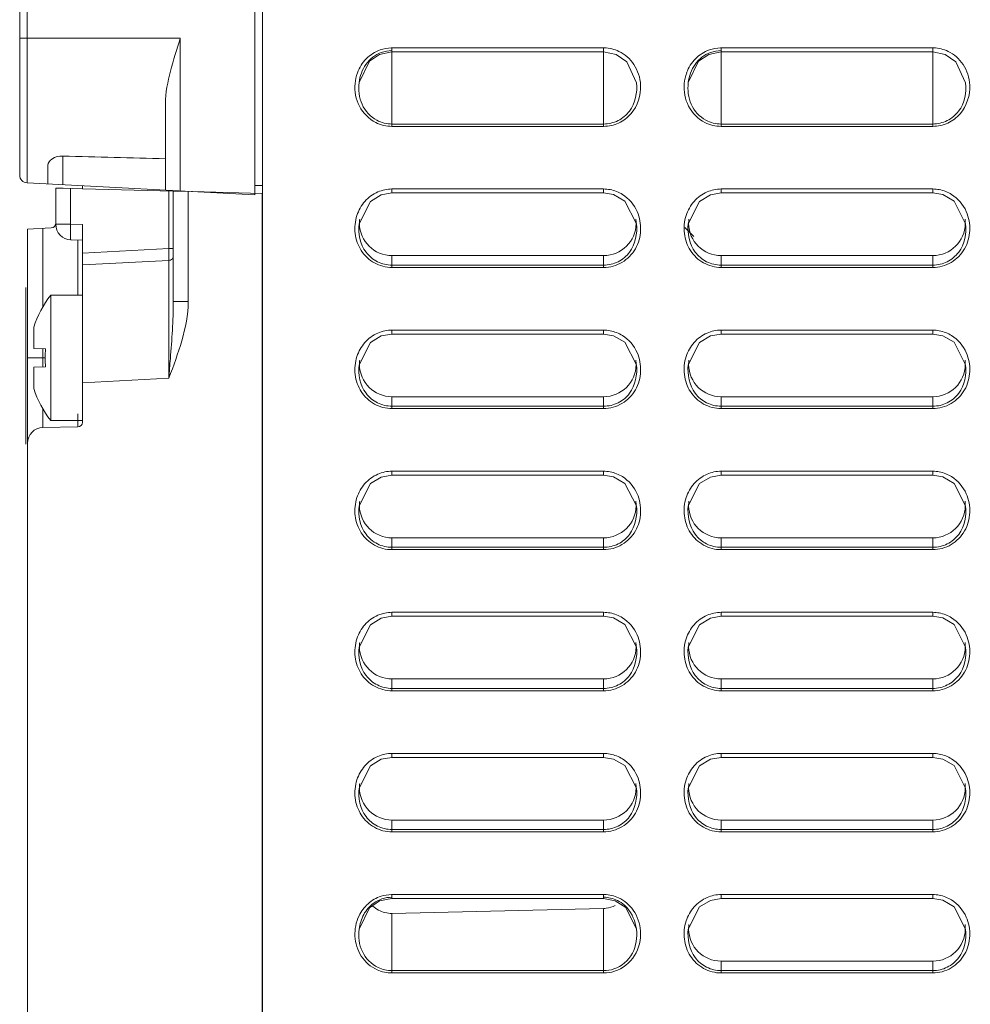
# Model space of a CAD drawing. Units: inches. Extents: x 0 to 1968, y 0 to 1211.
# Drawn here: x 567 to 627, y 808 to 870 of the extents above; entities that cross this region are included whole.
import ezdxf

# ---------------------------------------------------------------- set-up
doc = ezdxf.new("R2010")
doc.units = ezdxf.units.IN
doc.header["$MEASUREMENT"] = 0
doc.layers.add('CONTINUOUS1', color=7, linetype='Continuous', lineweight=20)

msp = doc.modelspace()

# ---------------------------------------------------------------- linework, layer by layer
at = {"layer": 'CONTINUOUS1'}
for p, q in [((566.84, 860.476), (566.84, 979.316)), ((567.314, 859.977), (567.314, 979.316)), ((581.84, 979.316), (581.84, 859.216)), ((582.34, 979.316), (582.34, 621.783)), ((566.84, 869.216), (577.087, 869.216)), ((577.087, 859.465), (577.087, 869.216)), ((590.59, 863.583), (590.59, 868.587)), ((590.59, 868.587), (604.09, 868.587)), ((604.09, 868.587), (604.09, 863.583)), ((611.59, 863.583), (611.59, 868.587)), ((611.59, 868.587), (625.09, 868.587)), ((625.09, 868.587), (625.09, 863.583)), ((589.798, 868.175), (590.59, 868.337)), ((590.59, 868.337), (604.09, 868.337)), ((604.09, 868.337), (604.883, 868.174)), ((610.798, 868.175), (611.59, 868.337)), ((611.59, 868.337), (625.09, 868.337)), ((625.09, 868.337), (625.883, 868.174)), ((588.493, 866.372), (588.494, 866.38)), ((606.185, 866.379), (606.187, 866.363)), ((609.493, 866.372), (609.494, 866.38)), ((627.185, 866.379), (627.187, 866.363)), ((576.14, 859.514), (576.14, 865.031)), ((604.09, 863.732), (590.59, 863.732)), ((604.09, 863.583), (590.59, 863.583)), ((625.09, 863.732), (611.59, 863.732)), ((625.09, 863.583), (611.59, 863.583)), ((569.587, 859.858), (569.587, 861.687)), ((568.64, 859.907), (568.64, 861.1)), ((567.314, 859.977), (581.84, 859.216)), ((570.84, 859.605), (570.84, 859.792)), ((581.84, 859.816), (582.34, 859.816)), ((569.14, 857.341), (569.14, 859.65)), ((569.14, 859.65), (569.61, 859.638)), ((570.841, 859.606), (569.61, 859.638)), ((570.087, 857.341), (570.087, 859.626)), ((576.64, 859.454), (570.841, 859.606)), ((576.355, 859.462), (576.355, 855.787)), ((576.64, 852.406), (576.64, 859.455)), ((576.64, 859.455), (577.11, 859.444)), ((577.11, 859.444), (582.299, 859.308)), ((577.587, 852.406), (577.587, 859.431)), ((582.299, 489.316), (582.299, 859.308)), ((589.91, 859.215), (590.59, 859.337)), ((590.59, 859.587), (590.59, 859.337)), ((590.59, 859.587), (604.09, 859.587)), ((590.59, 859.337), (604.09, 859.337)), ((604.09, 859.587), (604.09, 859.337)), ((604.09, 859.337), (604.728, 859.229)), ((604.728, 859.229), (605.45, 858.811)), ((610.91, 859.215), (611.59, 859.337)), ((611.59, 859.587), (611.59, 859.337)), ((611.59, 859.587), (625.09, 859.587)), ((611.59, 859.337), (625.09, 859.337)), ((625.09, 859.587), (625.09, 859.337)), ((625.09, 859.337), (625.728, 859.229)), ((625.728, 859.229), (626.45, 858.811)), ((605.45, 858.811), (606.186, 857.37)), ((626.45, 858.811), (627.186, 857.37)), ((569.14, 857.341), (570.087, 857.341)), ((570.087, 857.341), (570.84, 857.314)), ((570.84, 844.71), (570.84, 857.314)), ((588.493, 857.371), (588.494, 857.378)), ((606.185, 857.378), (606.186, 857.37)), ((609.493, 857.371), (609.494, 857.378)), ((627.185, 857.378), (627.186, 857.37)), ((567.34, 857.032), (568.855, 857.111)), ((567.34, 490.1), (567.34, 857.032)), ((568.322, 852.074), (568.322, 857.083)), ((609.84, 856.566), (609.264, 857.141)), ((570.105, 856.341), (570.84, 856.316)), ((570.545, 852.816), (570.545, 856.326)), ((576.355, 855.787), (570.84, 855.498)), ((576.355, 855.787), (576.64, 855.787)), ((576.362, 855.036), (570.84, 854.746)), ((590.59, 854.583), (590.59, 855.336)), ((590.59, 855.336), (604.09, 855.336)), ((604.09, 854.732), (590.59, 854.732)), ((604.09, 854.583), (604.09, 855.336)), ((611.59, 854.583), (611.59, 855.336)), ((611.59, 855.336), (625.09, 855.336)), ((625.09, 854.732), (611.59, 854.732)), ((625.09, 854.583), (625.09, 855.336)), ((604.09, 854.583), (590.59, 854.583)), ((625.09, 854.583), (611.59, 854.583)), ((567.24, 843.317), (567.24, 853.299)), ((568.816, 844.816), (568.816, 852.816)), ((570.84, 852.816), (568.816, 852.816)), ((576.361, 852.421), (576.361, 852.263)), ((576.64, 852.406), (577.587, 852.406)), ((567.74, 850.568), (567.74, 850.767)), ((567.74, 850.45), (567.74, 850.541)), ((567.74, 849.416), (567.74, 850.437)), ((589.91, 850.215), (590.59, 850.337)), ((590.59, 850.587), (590.59, 850.337)), ((590.59, 850.587), (604.09, 850.587)), ((590.59, 850.337), (604.09, 850.337)), ((604.09, 850.587), (604.09, 850.337)), ((604.09, 850.337), (604.728, 850.229)), ((610.91, 850.215), (611.59, 850.337)), ((611.59, 850.587), (611.59, 850.337)), ((611.59, 850.587), (625.09, 850.587)), ((611.59, 850.337), (625.09, 850.337)), ((625.09, 850.587), (625.09, 850.337)), ((625.09, 850.337), (625.728, 850.229)), ((604.728, 850.229), (605.45, 849.811)), ((605.45, 849.811), (606.186, 848.37)), ((625.728, 850.229), (626.45, 849.811)), ((626.45, 849.811), (627.186, 848.37)), ((567.74, 849.416), (568.493, 849.396)), ((568.322, 848.235), (568.322, 849.416)), ((567.34, 848.816), (568.493, 848.816)), ((568.493, 848.235), (567.74, 848.216)), ((567.74, 847.195), (567.74, 848.216)), ((588.493, 848.371), (588.494, 848.378)), ((606.185, 848.378), (606.186, 848.37)), ((609.493, 848.371), (609.494, 848.378)), ((627.185, 848.378), (627.186, 848.37)), ((570.84, 847.229), (576.355, 847.518)), ((567.74, 847.066), (567.74, 847.181)), ((567.74, 846.864), (567.74, 847.063)), ((590.59, 845.583), (590.59, 846.336)), ((590.59, 846.336), (604.09, 846.336)), ((604.09, 845.583), (604.09, 846.336)), ((611.59, 845.583), (611.59, 846.336)), ((611.59, 846.336), (625.09, 846.336)), ((625.09, 845.583), (625.09, 846.336)), ((568.322, 844.372), (568.322, 845.557)), ((604.09, 845.732), (590.59, 845.732)), ((604.09, 845.583), (590.59, 845.583)), ((625.09, 845.732), (611.59, 845.732)), ((625.09, 845.583), (611.59, 845.583)), ((570.84, 844.816), (568.816, 844.816)), ((570.545, 844.41), (570.545, 845.252)), ((568.322, 844.372), (570.545, 844.41)), ((590.59, 841.587), (590.59, 841.337)), ((590.59, 841.587), (604.09, 841.587)), ((604.09, 841.587), (604.09, 841.337)), ((611.59, 841.587), (611.59, 841.337)), ((611.59, 841.587), (625.09, 841.587)), ((625.09, 841.587), (625.09, 841.337)), ((589.91, 841.215), (590.59, 841.337)), ((590.59, 841.337), (604.09, 841.337)), ((604.09, 841.337), (604.728, 841.229)), ((604.728, 841.229), (605.45, 840.811)), ((610.91, 841.215), (611.59, 841.337)), ((611.59, 841.337), (625.09, 841.337)), ((625.09, 841.337), (625.728, 841.229)), ((625.728, 841.229), (626.45, 840.811)), ((605.45, 840.811), (606.186, 839.37)), ((626.45, 840.811), (627.186, 839.37)), ((588.493, 839.371), (588.494, 839.378)), ((606.185, 839.378), (606.186, 839.37)), ((609.493, 839.371), (609.494, 839.378)), ((627.185, 839.378), (627.186, 839.37)), ((590.59, 836.583), (590.59, 837.336)), ((590.59, 837.336), (604.09, 837.336)), ((604.09, 836.583), (604.09, 837.336)), ((611.59, 836.583), (611.59, 837.336)), ((611.59, 837.336), (625.09, 837.336)), ((625.09, 836.583), (625.09, 837.336)), ((604.09, 836.732), (590.59, 836.732)), ((604.09, 836.583), (590.59, 836.583)), ((625.09, 836.732), (611.59, 836.732)), ((625.09, 836.583), (611.59, 836.583)), ((589.91, 832.215), (590.59, 832.337)), ((590.59, 832.587), (590.59, 832.337)), ((590.59, 832.587), (604.09, 832.587)), ((590.59, 832.337), (604.09, 832.337)), ((604.09, 832.587), (604.09, 832.337)), ((604.09, 832.337), (604.728, 832.229)), ((604.728, 832.229), (605.45, 831.811)), ((610.91, 832.215), (611.59, 832.337)), ((611.59, 832.587), (611.59, 832.337)), ((611.59, 832.587), (625.09, 832.587)), ((611.59, 832.337), (625.09, 832.337)), ((625.09, 832.587), (625.09, 832.337)), ((625.09, 832.337), (625.728, 832.229)), ((625.728, 832.229), (626.45, 831.811)), ((605.45, 831.811), (606.186, 830.37)), ((626.45, 831.811), (627.186, 830.37)), ((588.493, 830.371), (588.494, 830.378)), ((606.185, 830.378), (606.186, 830.37)), ((609.493, 830.371), (609.494, 830.378)), ((627.185, 830.378), (627.186, 830.37)), ((590.59, 827.583), (590.59, 828.336)), ((590.59, 828.336), (604.09, 828.336)), ((604.09, 827.732), (590.59, 827.732)), ((604.09, 827.583), (604.09, 828.336)), ((611.59, 827.583), (611.59, 828.336)), ((611.59, 828.336), (625.09, 828.336)), ((625.09, 827.732), (611.59, 827.732)), ((625.09, 827.583), (625.09, 828.336)), ((604.09, 827.583), (590.59, 827.583)), ((625.09, 827.583), (611.59, 827.583)), ((589.91, 823.215), (590.59, 823.337)), ((590.59, 823.587), (590.59, 823.337)), ((590.59, 823.587), (604.09, 823.587)), ((590.59, 823.337), (604.09, 823.337)), ((604.09, 823.587), (604.09, 823.337)), ((604.09, 823.337), (604.728, 823.229)), ((610.91, 823.215), (611.59, 823.337)), ((611.59, 823.587), (611.59, 823.337)), ((611.59, 823.587), (625.09, 823.587)), ((611.59, 823.337), (625.09, 823.337)), ((625.09, 823.587), (625.09, 823.337)), ((625.09, 823.337), (625.728, 823.229)), ((604.728, 823.229), (605.45, 822.811)), ((605.45, 822.811), (606.186, 821.37)), ((625.728, 823.229), (626.45, 822.811)), ((626.45, 822.811), (627.186, 821.37)), ((588.493, 821.371), (588.494, 821.378)), ((606.185, 821.378), (606.186, 821.37)), ((609.493, 821.371), (609.494, 821.378)), ((627.185, 821.378), (627.186, 821.37)), ((590.59, 818.583), (590.59, 819.336)), ((590.59, 819.336), (604.09, 819.336)), ((604.09, 818.583), (604.09, 819.336)), ((611.59, 818.583), (611.59, 819.336)), ((611.59, 819.336), (625.09, 819.336)), ((625.09, 818.583), (625.09, 819.336)), ((604.09, 818.732), (590.59, 818.732)), ((604.09, 818.583), (590.59, 818.583)), ((625.09, 818.732), (611.59, 818.732)), ((625.09, 818.583), (611.59, 818.583)), ((590.59, 814.587), (590.59, 814.337)), ((590.59, 814.587), (604.09, 814.587)), ((604.09, 814.587), (604.09, 814.337)), ((611.59, 814.587), (611.59, 814.337)), ((611.59, 814.587), (625.09, 814.587)), ((625.09, 814.587), (625.09, 814.337)), ((589.798, 814.175), (590.59, 814.337)), ((590.59, 814.337), (604.09, 814.337)), ((604.09, 814.337), (604.835, 814.194)), ((604.835, 814.194), (605.506, 813.76)), ((610.91, 814.215), (611.59, 814.337)), ((611.59, 814.337), (625.09, 814.337)), ((625.09, 814.337), (625.728, 814.229)), ((625.728, 814.229), (626.45, 813.811)), ((590.59, 813.384), (604.09, 813.7)), ((590.59, 809.583), (590.59, 813.384)), ((604.09, 809.583), (604.09, 813.7)), ((605.506, 813.76), (606.186, 812.371)), ((626.45, 813.811), (627.186, 812.37)), ((588.493, 812.371), (588.494, 812.379)), ((606.185, 812.38), (606.186, 812.371)), ((609.493, 812.371), (609.494, 812.378)), ((627.185, 812.378), (627.186, 812.37)), ((611.59, 809.583), (611.59, 810.336)), ((611.59, 810.336), (625.09, 810.336)), ((625.09, 809.583), (625.09, 810.336)), ((604.09, 809.732), (590.59, 809.732)), ((604.09, 809.583), (590.59, 809.583)), ((625.09, 809.732), (611.59, 809.732)), ((625.09, 809.583), (611.59, 809.583))]:
    msp.add_line(p, q, dxfattribs=at)
for points in [[(588.493, 866.371), (589.148, 867.736), (589.798, 868.175)], [(604.883, 868.174), (605.565, 867.702), (606.188, 866.363)], [(609.493, 866.371), (610.148, 867.736), (610.798, 868.175)], [(625.883, 868.174), (626.565, 867.702), (627.188, 866.363)], [(588.493, 857.371), (589.215, 858.799), (589.91, 859.215)], [(609.493, 857.371), (610.215, 858.799), (610.91, 859.215)], [(588.493, 848.371), (589.215, 849.799), (589.91, 850.215)], [(609.493, 848.371), (610.215, 849.799), (610.91, 850.215)], [(588.493, 839.371), (589.215, 840.799), (589.91, 841.215)], [(609.493, 839.371), (610.215, 840.799), (610.91, 841.215)], [(588.493, 830.371), (589.215, 831.799), (589.91, 832.215)], [(609.493, 830.371), (610.215, 831.799), (610.91, 832.215)], [(588.493, 821.371), (589.215, 822.799), (589.91, 823.215)], [(609.493, 821.371), (610.215, 822.799), (610.91, 823.215)], [(588.493, 812.371), (589.148, 813.735), (589.798, 814.175)], [(609.493, 812.371), (610.215, 813.799), (610.91, 814.215)]]:
    msp.add_lwpolyline(points, dxfattribs=at)
for centre, radius, start, end in [((590.593, 866.307), 2.28, 91.11947, 109.166), ((590.59, 866.334), 2.253, 90.00173, 91.05247), ((604.09, 866.341), 2.246, 88.61593, 90.00042), ((611.593, 866.307), 2.28, 91.11901, 109.15822), ((611.59, 866.334), 2.253, 90.00175, 91.05208), ((625.09, 866.34), 2.247, 88.61299, 89.9999), ((590.918, 866.072), 2.693, 159.82464, 174.99849), ((611.918, 866.072), 2.693, 159.79175, 174.96176), ((567.34, 860.476), 0.5, 180, 267), ((568.84, 857.411), 0.3, 273, 358.93912), ((570.14, 857.341), 1, 180, 268), ((590.542, 857.411), 2.027, 172.70372, 180.74984), ((590.59, 857.412), 2.075, 180.7537, 269.99618), ((604.09, 857.412), 2.075, 270.00391, 359.22897), ((604.137, 857.411), 2.027, 359.23234, 7.2963), ((611.542, 857.411), 2.027, 172.70372, 180.74984), ((611.59, 857.412), 2.075, 180.7537, 269.99618), ((625.09, 857.412), 2.075, 270.00391, 359.22897), ((625.137, 857.411), 2.027, 359.23234, 7.2963), ((517.095, 854.853), 59.268, 0.54087, 0.90331), ((532.151, 854.996), 44.211, 0.32336, 0.5395), ((549.416, 855.083), 26.946, 359.89813, 0.34415), ((573.94, 848.816), 6.5, 142.02013, 162.52463), ((573.94, 848.816), 5.477, 173.91858, 186.08142), ((590.542, 848.411), 2.027, 172.70372, 180.74984), ((604.137, 848.411), 2.027, 359.23234, 7.2963), ((611.542, 848.411), 2.027, 172.70372, 180.74984), ((625.137, 848.411), 2.027, 359.23234, 7.2963), ((590.59, 848.412), 2.075, 180.7537, 269.99618), ((604.09, 848.412), 2.075, 270.00391, 359.22897), ((611.59, 848.412), 2.075, 180.7537, 269.99618), ((625.09, 848.412), 2.075, 270.00391, 359.22897), ((573.94, 848.816), 6.5, 197.47537, 217.97987), ((570.54, 844.71), 0.3, 271, 0), ((568.34, 843.372), 1, 91, 180), ((590.542, 839.411), 2.027, 172.70372, 180.74984), ((604.137, 839.411), 2.027, 359.23234, 7.2963), ((611.542, 839.411), 2.027, 172.70372, 180.74984), ((625.137, 839.411), 2.027, 359.23234, 7.2963), ((590.59, 839.412), 2.075, 180.7537, 269.99618), ((604.09, 839.412), 2.075, 270.00391, 359.22897), ((611.59, 839.412), 2.075, 180.7537, 269.99618), ((625.09, 839.412), 2.075, 270.00391, 359.22897), ((590.542, 830.411), 2.027, 172.70372, 180.74984), ((590.59, 830.412), 2.075, 180.7537, 269.99618), ((604.09, 830.412), 2.075, 270.00391, 359.22897), ((604.137, 830.411), 2.027, 359.23234, 7.2963), ((611.542, 830.411), 2.027, 172.70372, 180.74984), ((611.59, 830.412), 2.075, 180.7537, 269.99618), ((625.09, 830.412), 2.075, 270.00391, 359.22897), ((625.137, 830.411), 2.027, 359.23234, 7.2963), ((590.542, 821.411), 2.027, 172.70372, 180.74984), ((604.137, 821.411), 2.027, 359.23234, 7.2963), ((611.542, 821.411), 2.027, 172.70372, 180.74984), ((625.137, 821.411), 2.027, 359.23234, 7.2963), ((590.59, 821.412), 2.075, 180.7537, 269.99618), ((604.09, 821.412), 2.075, 270.00391, 359.22897), ((611.59, 821.412), 2.075, 180.7537, 269.99618), ((625.09, 821.412), 2.075, 270.00391, 359.22897), ((590.592, 812.31), 2.277, 91.03624, 107.87044), ((590.59, 812.334), 2.253, 90.00086, 90.98191), ((604.09, 812.343), 2.244, 88.64808, 90.00256), ((590.604, 812.389), 2.028, 108.87055, 125.60142), ((590.592, 812.41), 2.004, 90.07042, 108.7375), ((604.064, 812.372), 2.048, 48.43199, 63.77345), ((604.025, 812.33), 2.106, 42.17533, 48.40734), ((590.543, 815.079), 1.695, 226.47972, 241.18898), ((604.05, 815.378), 1.678, 271.35878, 276.7022), ((611.542, 812.411), 2.027, 172.70372, 180.74984), ((625.137, 812.411), 2.027, 359.23234, 7.2963), ((611.59, 812.412), 2.075, 180.7537, 269.99618), ((625.09, 812.412), 2.075, 270.00391, 359.22897), ((604.087, 811.807), 2.075, 270.06277, 288.58813), ((604.087, 811.892), 2.31, 270.06179, 287.87693)]:
    msp.add_arc(centre, radius, start, end, dxfattribs=at)
for points, knots in [([(576.14, 865.031), (576.14, 865.729), (576.436, 867.152), (576.863, 868.515), (577.087, 869.216)], [0, 0, 0, 0, 0.486861, 1, 1, 1, 1]), ([(588.39, 867.001), (588.512, 867.331), (588.894, 867.951), (589.512, 868.345), (589.844, 868.461)], [0, 0, 0, 0, 0.50046, 1, 1, 1, 1]), ([(588.494, 866.38), (588.546, 866.788), (588.824, 867.602), (589.517, 868.15), (589.903, 868.292)], [0, 0, 0, 0, 0.500369, 1, 1, 1, 1]), ([(609.39, 867.002), (609.512, 867.332), (609.895, 867.951), (610.513, 868.345), (610.845, 868.461)], [0, 0, 0, 0, 0.500459, 1, 1, 1, 1]), ([(609.494, 866.38), (609.546, 866.788), (609.824, 867.602), (610.517, 868.15), (610.904, 868.292)], [0, 0, 0, 0, 0.50037, 1, 1, 1, 1]), ([(589.551, 863.831), (589.115, 864.052), (588.373, 864.797), (588.192, 865.819), (588.235, 866.306)], [0, 0, 0, 0, 0.499176, 1, 1, 1, 1]), ([(589.623, 863.973), (589.214, 864.19), (588.536, 864.937), (588.436, 865.911), (588.493, 866.372)], [0, 0, 0, 0, 0.499552, 1, 1, 1, 1]), ([(606.188, 866.363), (606.262, 865.747), (606.043, 864.708), (605.047, 863.884), (604.406, 863.732), (604.09, 863.732)], [0, 0, 0, 0, 0.495226, 0.747684, 1, 1, 1, 1]), ([(606.451, 866.214), (606.485, 865.571), (606.149, 864.524), (605.08, 863.729), (604.417, 863.583), (604.09, 863.583)], [0, 0, 0, 0, 0.495923, 0.748077, 1, 1, 1, 1]), ([(610.55, 863.831), (610.115, 864.052), (609.372, 864.798), (609.192, 865.82), (609.235, 866.308)], [0, 0, 0, 0, 0.499177, 1, 1, 1, 1]), ([(610.622, 863.973), (610.213, 864.19), (609.535, 864.937), (609.436, 865.911), (609.493, 866.372)], [0, 0, 0, 0, 0.499554, 1, 1, 1, 1]), ([(627.188, 866.363), (627.262, 865.747), (627.043, 864.708), (626.047, 863.884), (625.406, 863.732), (625.09, 863.732)], [0, 0, 0, 0, 0.495224, 0.747683, 1, 1, 1, 1]), ([(627.451, 866.214), (627.486, 865.571), (627.149, 864.524), (626.08, 863.729), (625.417, 863.583), (625.09, 863.583)], [0, 0, 0, 0, 0.495921, 0.748076, 1, 1, 1, 1]), ([(568.64, 861.1), (568.64, 861.256), (568.937, 861.614), (569.346, 861.693), (569.587, 861.687)], [0, 0, 0, 0, 0.392086, 1, 1, 1, 1]), ([(588.356, 857.9), (588.461, 858.226), (588.801, 858.846), (589.378, 859.261), (589.692, 859.397)], [0, 0, 0, 0, 0.500386, 1, 1, 1, 1]), ([(609.356, 857.9), (609.461, 858.226), (609.801, 858.846), (610.378, 859.261), (610.692, 859.397)], [0, 0, 0, 0, 0.500386, 1, 1, 1, 1]), ([(590.59, 854.583), (590.205, 854.583), (589.423, 854.786), (588.552, 855.612), (588.158, 856.739), (588.237, 857.533), (588.356, 857.9)], [0, 0, 0, 0, 0.24974, 0.499628, 0.749725, 1, 1, 1, 1]), ([(606.228, 858.15), (606.392, 857.777), (606.548, 856.945), (606.208, 855.727), (605.324, 854.81), (604.496, 854.583), (604.09, 854.583)], [0, 0, 0, 0, 0.250272, 0.500422, 0.750318, 1, 1, 1, 1]), ([(611.59, 854.583), (611.205, 854.583), (610.423, 854.786), (609.552, 855.612), (609.158, 856.739), (609.237, 857.533), (609.356, 857.9)], [0, 0, 0, 0, 0.24974, 0.499628, 0.749725, 1, 1, 1, 1]), ([(627.228, 858.15), (627.392, 857.777), (627.548, 856.945), (627.208, 855.727), (626.324, 854.81), (625.496, 854.583), (625.09, 854.583)], [0, 0, 0, 0, 0.250272, 0.500422, 0.750318, 1, 1, 1, 1]), ([(570.105, 856.341), (570.079, 856.342), (570.1, 856.495), (570.066, 856.653), (570.081, 856.985), (570.083, 857.213), (570.087, 857.341)], [0, 0, 0, 0, 0.078405, 0.295014, 0.618484, 1, 1, 1, 1]), ([(590.59, 854.732), (590.273, 854.732), (589.629, 854.885), (588.633, 855.714), (588.416, 856.755), (588.493, 857.371)], [0, 0, 0, 0, 0.252584, 0.505179, 1, 1, 1, 1]), ([(606.186, 857.37), (606.263, 856.754), (606.046, 855.713), (605.05, 854.885), (604.407, 854.732), (604.09, 854.732)], [0, 0, 0, 0, 0.494811, 0.747434, 1, 1, 1, 1]), ([(611.59, 854.732), (611.273, 854.732), (610.629, 854.885), (609.633, 855.714), (609.416, 856.755), (609.493, 857.371)], [0, 0, 0, 0, 0.252584, 0.505179, 1, 1, 1, 1]), ([(627.186, 857.37), (627.263, 856.754), (627.046, 855.713), (626.05, 854.885), (625.407, 854.732), (625.09, 854.732)], [0, 0, 0, 0, 0.494811, 0.747434, 1, 1, 1, 1]), ([(576.362, 855.036), (576.362, 854.841), (576.362, 853.97), (576.362, 853.098), (576.361, 852.421)], [0, 0, 0, 0, 0.223102, 1, 1, 1, 1]), ([(576.362, 855.035), (576.398, 855.037), (576.52, 855.057), (576.64, 855.172), (576.64, 855.261)], [0, 0, 0, 0, 0.29292, 1, 1, 1, 1]), ([(576.355, 847.518), (576.388, 847.934), (576.512, 849.561), (576.64, 851.191), (576.64, 852.406)], [0, 0, 0, 0, 0.255714, 1, 1, 1, 1]), ([(576.355, 847.518), (576.655, 848.307), (577.241, 849.885), (577.587, 851.564), (577.587, 852.406)], [0, 0, 0, 0, 0.50067, 1, 1, 1, 1]), ([(576.361, 852.263), (576.361, 851.889), (576.359, 850.308), (576.357, 848.726), (576.355, 847.518)], [0, 0, 0, 0, 0.236352, 1, 1, 1, 1]), ([(567.745, 850.542), (567.745, 850.545), (567.744, 850.553), (567.742, 850.562), (567.74, 850.568)], [0, 0, 0, 0, 0.314005, 1, 1, 1, 1]), ([(567.74, 850.437), (567.74, 850.442), (567.742, 850.462), (567.744, 850.482), (567.745, 850.497)], [0, 0, 0, 0, 0.271904, 1, 1, 1, 1]), ([(567.745, 850.522), (567.745, 850.524), (567.745, 850.53), (567.745, 850.537), (567.745, 850.542)], [0, 0, 0, 0, 0.270626, 1, 1, 1, 1]), ([(567.745, 850.497), (567.745, 850.499), (567.745, 850.507), (567.745, 850.516), (567.745, 850.522)], [0, 0, 0, 0, 0.266898, 1, 1, 1, 1]), ([(588.356, 848.9), (588.461, 849.226), (588.801, 849.846), (589.378, 850.261), (589.692, 850.397)], [0, 0, 0, 0, 0.500386, 1, 1, 1, 1]), ([(609.356, 848.9), (609.461, 849.226), (609.801, 849.846), (610.378, 850.261), (610.692, 850.397)], [0, 0, 0, 0, 0.500386, 1, 1, 1, 1]), ([(606.228, 849.15), (606.392, 848.777), (606.548, 847.945), (606.208, 846.727), (605.324, 845.81), (604.496, 845.583), (604.09, 845.583)], [0, 0, 0, 0, 0.250272, 0.500422, 0.750318, 1, 1, 1, 1]), ([(627.228, 849.15), (627.392, 848.777), (627.548, 847.945), (627.208, 846.727), (626.324, 845.81), (625.496, 845.583), (625.09, 845.583)], [0, 0, 0, 0, 0.250272, 0.500422, 0.750318, 1, 1, 1, 1]), ([(590.59, 845.583), (590.205, 845.583), (589.423, 845.786), (588.552, 846.612), (588.158, 847.739), (588.237, 848.533), (588.356, 848.9)], [0, 0, 0, 0, 0.24974, 0.499628, 0.749725, 1, 1, 1, 1]), ([(611.59, 845.583), (611.205, 845.583), (610.423, 845.786), (609.552, 846.612), (609.158, 847.739), (609.237, 848.533), (609.356, 848.9)], [0, 0, 0, 0, 0.24974, 0.499628, 0.749725, 1, 1, 1, 1]), ([(590.59, 845.732), (590.273, 845.732), (589.629, 845.885), (588.633, 846.714), (588.416, 847.755), (588.493, 848.371)], [0, 0, 0, 0, 0.252584, 0.505179, 1, 1, 1, 1]), ([(606.186, 848.37), (606.263, 847.754), (606.046, 846.713), (605.05, 845.885), (604.407, 845.732), (604.09, 845.732)], [0, 0, 0, 0, 0.494811, 0.747434, 1, 1, 1, 1]), ([(611.59, 845.732), (611.273, 845.732), (610.629, 845.885), (609.633, 846.714), (609.416, 847.755), (609.493, 848.371)], [0, 0, 0, 0, 0.252584, 0.505179, 1, 1, 1, 1]), ([(627.186, 848.37), (627.263, 847.754), (627.046, 846.713), (626.05, 845.885), (625.407, 845.732), (625.09, 845.732)], [0, 0, 0, 0, 0.494811, 0.747434, 1, 1, 1, 1]), ([(567.745, 847.134), (567.745, 847.139), (567.743, 847.159), (567.741, 847.179), (567.74, 847.195)], [0, 0, 0, 0, 0.227147, 1, 1, 1, 1]), ([(567.74, 847.063), (567.74, 847.065), (567.743, 847.073), (567.744, 847.082), (567.745, 847.089)], [0, 0, 0, 0, 0.187788, 1, 1, 1, 1]), ([(567.745, 847.109), (567.745, 847.111), (567.745, 847.12), (567.745, 847.128), (567.745, 847.134)], [0, 0, 0, 0, 0.232964, 1, 1, 1, 1]), ([(567.745, 847.089), (567.745, 847.091), (567.745, 847.097), (567.745, 847.104), (567.745, 847.109)], [0, 0, 0, 0, 0.229277, 1, 1, 1, 1]), ([(588.356, 839.9), (588.461, 840.226), (588.801, 840.846), (589.378, 841.261), (589.692, 841.397)], [0, 0, 0, 0, 0.500386, 1, 1, 1, 1]), ([(609.356, 839.9), (609.461, 840.226), (609.801, 840.846), (610.378, 841.261), (610.692, 841.397)], [0, 0, 0, 0, 0.500386, 1, 1, 1, 1]), ([(590.59, 836.583), (590.205, 836.583), (589.423, 836.786), (588.552, 837.612), (588.158, 838.739), (588.237, 839.533), (588.356, 839.9)], [0, 0, 0, 0, 0.24974, 0.499628, 0.749725, 1, 1, 1, 1]), ([(606.228, 840.15), (606.392, 839.777), (606.548, 838.945), (606.208, 837.727), (605.324, 836.81), (604.496, 836.583), (604.09, 836.583)], [0, 0, 0, 0, 0.250272, 0.500422, 0.750318, 1, 1, 1, 1]), ([(611.59, 836.583), (611.205, 836.583), (610.423, 836.786), (609.552, 837.612), (609.158, 838.739), (609.237, 839.533), (609.356, 839.9)], [0, 0, 0, 0, 0.24974, 0.499628, 0.749725, 1, 1, 1, 1]), ([(627.228, 840.15), (627.392, 839.777), (627.548, 838.945), (627.208, 837.727), (626.324, 836.81), (625.496, 836.583), (625.09, 836.583)], [0, 0, 0, 0, 0.250272, 0.500422, 0.750318, 1, 1, 1, 1]), ([(590.59, 836.732), (590.273, 836.732), (589.629, 836.885), (588.633, 837.714), (588.416, 838.755), (588.493, 839.371)], [0, 0, 0, 0, 0.252584, 0.505179, 1, 1, 1, 1]), ([(606.186, 839.37), (606.263, 838.754), (606.046, 837.713), (605.05, 836.885), (604.407, 836.732), (604.09, 836.732)], [0, 0, 0, 0, 0.494811, 0.747434, 1, 1, 1, 1]), ([(611.59, 836.732), (611.273, 836.732), (610.629, 836.885), (609.633, 837.714), (609.416, 838.755), (609.493, 839.371)], [0, 0, 0, 0, 0.252584, 0.505179, 1, 1, 1, 1]), ([(627.186, 839.37), (627.263, 838.754), (627.046, 837.713), (626.05, 836.885), (625.407, 836.732), (625.09, 836.732)], [0, 0, 0, 0, 0.494811, 0.747434, 1, 1, 1, 1]), ([(588.356, 830.9), (588.461, 831.226), (588.801, 831.846), (589.378, 832.261), (589.692, 832.397)], [0, 0, 0, 0, 0.500386, 1, 1, 1, 1]), ([(609.356, 830.9), (609.461, 831.226), (609.801, 831.846), (610.378, 832.261), (610.692, 832.397)], [0, 0, 0, 0, 0.500386, 1, 1, 1, 1]), ([(590.59, 827.583), (590.205, 827.583), (589.423, 827.786), (588.552, 828.612), (588.158, 829.739), (588.237, 830.533), (588.356, 830.9)], [0, 0, 0, 0, 0.24974, 0.499628, 0.749725, 1, 1, 1, 1]), ([(606.228, 831.15), (606.392, 830.777), (606.548, 829.945), (606.208, 828.727), (605.324, 827.81), (604.496, 827.583), (604.09, 827.583)], [0, 0, 0, 0, 0.250272, 0.500422, 0.750318, 1, 1, 1, 1]), ([(611.59, 827.583), (611.205, 827.583), (610.423, 827.786), (609.552, 828.612), (609.158, 829.739), (609.237, 830.533), (609.356, 830.9)], [0, 0, 0, 0, 0.24974, 0.499628, 0.749725, 1, 1, 1, 1]), ([(627.228, 831.15), (627.392, 830.777), (627.548, 829.945), (627.208, 828.727), (626.324, 827.81), (625.496, 827.583), (625.09, 827.583)], [0, 0, 0, 0, 0.250272, 0.500422, 0.750318, 1, 1, 1, 1]), ([(590.59, 827.732), (590.273, 827.732), (589.629, 827.885), (588.633, 828.714), (588.416, 829.755), (588.493, 830.371)], [0, 0, 0, 0, 0.252584, 0.505179, 1, 1, 1, 1]), ([(606.186, 830.37), (606.263, 829.754), (606.046, 828.713), (605.05, 827.885), (604.407, 827.732), (604.09, 827.732)], [0, 0, 0, 0, 0.494811, 0.747434, 1, 1, 1, 1]), ([(611.59, 827.732), (611.273, 827.732), (610.629, 827.885), (609.633, 828.714), (609.416, 829.755), (609.493, 830.371)], [0, 0, 0, 0, 0.252584, 0.505179, 1, 1, 1, 1]), ([(627.186, 830.37), (627.263, 829.754), (627.046, 828.713), (626.05, 827.885), (625.407, 827.732), (625.09, 827.732)], [0, 0, 0, 0, 0.494811, 0.747434, 1, 1, 1, 1]), ([(588.356, 821.9), (588.461, 822.226), (588.801, 822.846), (589.378, 823.261), (589.692, 823.397)], [0, 0, 0, 0, 0.500386, 1, 1, 1, 1]), ([(609.356, 821.9), (609.461, 822.226), (609.801, 822.846), (610.378, 823.261), (610.692, 823.397)], [0, 0, 0, 0, 0.500386, 1, 1, 1, 1]), ([(606.228, 822.15), (606.392, 821.777), (606.548, 820.945), (606.208, 819.727), (605.324, 818.81), (604.496, 818.583), (604.09, 818.583)], [0, 0, 0, 0, 0.250272, 0.500422, 0.750318, 1, 1, 1, 1]), ([(627.228, 822.15), (627.392, 821.777), (627.548, 820.945), (627.208, 819.727), (626.324, 818.81), (625.496, 818.583), (625.09, 818.583)], [0, 0, 0, 0, 0.250272, 0.500422, 0.750318, 1, 1, 1, 1]), ([(590.59, 818.583), (590.205, 818.583), (589.423, 818.786), (588.552, 819.612), (588.158, 820.739), (588.237, 821.533), (588.356, 821.9)], [0, 0, 0, 0, 0.24974, 0.499628, 0.749725, 1, 1, 1, 1]), ([(611.59, 818.583), (611.205, 818.583), (610.423, 818.786), (609.552, 819.612), (609.158, 820.739), (609.237, 821.533), (609.356, 821.9)], [0, 0, 0, 0, 0.24974, 0.499628, 0.749725, 1, 1, 1, 1]), ([(590.59, 818.732), (590.273, 818.732), (589.629, 818.885), (588.633, 819.714), (588.416, 820.755), (588.493, 821.371)], [0, 0, 0, 0, 0.252584, 0.505179, 1, 1, 1, 1]), ([(606.186, 821.37), (606.263, 820.754), (606.046, 819.713), (605.05, 818.885), (604.407, 818.732), (604.09, 818.732)], [0, 0, 0, 0, 0.494811, 0.747434, 1, 1, 1, 1]), ([(611.59, 818.732), (611.273, 818.732), (610.629, 818.885), (609.633, 819.714), (609.416, 820.755), (609.493, 821.371)], [0, 0, 0, 0, 0.252584, 0.505179, 1, 1, 1, 1]), ([(627.186, 821.37), (627.263, 820.754), (627.046, 819.713), (626.05, 818.885), (625.407, 818.732), (625.09, 818.732)], [0, 0, 0, 0, 0.494811, 0.747434, 1, 1, 1, 1]), ([(588.487, 813.23), (588.626, 813.518), (589.017, 814.048), (589.589, 814.379), (589.893, 814.477)], [0, 0, 0, 0, 0.500337, 1, 1, 1, 1]), ([(588.494, 812.379), (588.535, 812.7), (588.723, 813.337), (589.161, 813.849), (589.424, 814.038)], [0, 0, 0, 0, 0.499776, 1, 1, 1, 1]), ([(609.356, 812.9), (609.461, 813.226), (609.801, 813.846), (610.378, 814.261), (610.692, 814.397)], [0, 0, 0, 0, 0.500386, 1, 1, 1, 1]), ([(611.59, 809.583), (611.205, 809.583), (610.423, 809.786), (609.552, 810.612), (609.158, 811.739), (609.237, 812.533), (609.356, 812.9)], [0, 0, 0, 0, 0.24974, 0.499628, 0.749725, 1, 1, 1, 1]), ([(627.228, 813.15), (627.392, 812.777), (627.548, 811.945), (627.208, 810.727), (626.324, 809.81), (625.496, 809.583), (625.09, 809.583)], [0, 0, 0, 0, 0.250272, 0.500422, 0.750318, 1, 1, 1, 1]), ([(589.705, 809.932), (589.274, 810.136), (588.545, 810.888), (588.434, 811.896), (588.493, 812.371)], [0, 0, 0, 0, 0.499408, 1, 1, 1, 1]), ([(606.186, 812.371), (606.25, 811.858), (606.109, 810.756), (605.237, 810.005), (604.749, 809.84)], [0, 0, 0, 0, 0.501058, 1, 1, 1, 1]), ([(606.448, 812.261), (606.486, 811.722), (606.234, 810.59), (605.307, 809.859), (604.796, 809.694)], [0, 0, 0, 0, 0.501145, 1, 1, 1, 1]), ([(611.59, 809.732), (611.273, 809.732), (610.629, 809.885), (609.633, 810.714), (609.416, 811.755), (609.493, 812.371)], [0, 0, 0, 0, 0.252584, 0.505179, 1, 1, 1, 1]), ([(627.186, 812.37), (627.263, 811.754), (627.046, 810.713), (626.05, 809.885), (625.407, 809.732), (625.09, 809.732)], [0, 0, 0, 0, 0.494811, 0.747434, 1, 1, 1, 1]), ([(589.64, 809.788), (589.236, 809.972), (588.523, 810.592), (588.251, 811.486), (588.228, 811.93)], [0, 0, 0, 0, 0.499313, 1, 1, 1, 1])]:
    msp.add_open_spline(points, degree=3, knots=knots, dxfattribs=at)
for points in [[(604.144, 868.586), (604.461, 868.579), (604.782, 868.501), (605.068, 868.365)], [(625.144, 868.586), (625.461, 868.579), (625.783, 868.501), (626.07, 868.364)], [(589.903, 868.292), (590.121, 868.372), (590.357, 868.414), (590.59, 868.414)], [(605.068, 868.365), (605.448, 868.184), (605.785, 867.885), (606.019, 867.535)], [(610.904, 868.292), (611.122, 868.372), (611.357, 868.414), (611.59, 868.414)], [(626.07, 868.364), (626.45, 868.182), (626.788, 867.882), (627.021, 867.53)], [(606.019, 867.535), (606.276, 867.149), (606.426, 866.677), (606.451, 866.214)], [(627.021, 867.53), (627.277, 867.146), (627.426, 866.675), (627.451, 866.214)], [(590.59, 863.583), (590.234, 863.583), (589.868, 863.67), (589.551, 863.831)], [(590.59, 863.732), (590.258, 863.732), (589.916, 863.817), (589.623, 863.973)], [(611.59, 863.583), (611.233, 863.583), (610.868, 863.67), (610.55, 863.831)], [(611.59, 863.732), (611.257, 863.732), (610.916, 863.817), (610.622, 863.973)], [(569.587, 861.687), (571.771, 861.629), (573.956, 861.572), (576.14, 861.516)], [(589.692, 859.397), (589.973, 859.518), (590.284, 859.587), (590.59, 859.587)], [(604.09, 859.587), (604.23, 859.587), (604.371, 859.573), (604.509, 859.546)], [(604.509, 859.546), (604.784, 859.492), (605.053, 859.386), (605.292, 859.239)], [(605.292, 859.239), (605.7, 858.988), (606.036, 858.588), (606.228, 858.15)], [(610.692, 859.397), (610.973, 859.518), (611.284, 859.587), (611.59, 859.587)], [(625.09, 859.587), (625.23, 859.587), (625.371, 859.573), (625.509, 859.546)], [(625.509, 859.546), (625.784, 859.492), (626.053, 859.386), (626.292, 859.239)], [(626.292, 859.239), (626.7, 858.988), (627.036, 858.588), (627.228, 858.15)], [(589.692, 850.397), (589.973, 850.518), (590.284, 850.587), (590.59, 850.587)], [(604.09, 850.587), (604.23, 850.587), (604.371, 850.573), (604.509, 850.546)], [(604.509, 850.546), (604.784, 850.492), (605.053, 850.386), (605.292, 850.239)], [(610.692, 850.397), (610.973, 850.518), (611.284, 850.587), (611.59, 850.587)], [(625.09, 850.587), (625.23, 850.587), (625.371, 850.573), (625.509, 850.546)], [(625.509, 850.546), (625.784, 850.492), (626.053, 850.386), (626.292, 850.239)], [(605.292, 850.239), (605.7, 849.988), (606.036, 849.588), (606.228, 849.15)], [(626.292, 850.239), (626.7, 849.988), (627.036, 849.588), (627.228, 849.15)], [(589.692, 841.397), (589.973, 841.518), (590.284, 841.587), (590.59, 841.587)], [(604.09, 841.587), (604.23, 841.587), (604.371, 841.573), (604.509, 841.546)], [(604.509, 841.546), (604.784, 841.492), (605.053, 841.386), (605.292, 841.239)], [(610.692, 841.397), (610.973, 841.518), (611.284, 841.587), (611.59, 841.587)], [(625.09, 841.587), (625.23, 841.587), (625.371, 841.573), (625.509, 841.546)], [(625.509, 841.546), (625.784, 841.492), (626.053, 841.386), (626.292, 841.239)], [(605.292, 841.239), (605.7, 840.988), (606.036, 840.588), (606.228, 840.15)], [(626.292, 841.239), (626.7, 840.988), (627.036, 840.588), (627.228, 840.15)], [(589.692, 832.397), (589.973, 832.518), (590.284, 832.587), (590.59, 832.587)], [(604.09, 832.587), (604.23, 832.587), (604.371, 832.573), (604.509, 832.546)], [(604.509, 832.546), (604.784, 832.492), (605.053, 832.386), (605.292, 832.239)], [(605.292, 832.239), (605.7, 831.988), (606.036, 831.588), (606.228, 831.15)], [(610.692, 832.397), (610.973, 832.518), (611.284, 832.587), (611.59, 832.587)], [(625.09, 832.587), (625.23, 832.587), (625.371, 832.573), (625.509, 832.546)], [(625.509, 832.546), (625.784, 832.492), (626.053, 832.386), (626.292, 832.239)], [(626.292, 832.239), (626.7, 831.988), (627.036, 831.588), (627.228, 831.15)], [(589.692, 823.397), (589.973, 823.518), (590.284, 823.587), (590.59, 823.587)], [(604.09, 823.587), (604.23, 823.587), (604.371, 823.573), (604.509, 823.546)], [(604.509, 823.546), (604.784, 823.492), (605.053, 823.386), (605.292, 823.239)], [(610.692, 823.397), (610.973, 823.518), (611.284, 823.587), (611.59, 823.587)], [(625.09, 823.587), (625.23, 823.587), (625.371, 823.573), (625.509, 823.546)], [(625.509, 823.546), (625.784, 823.492), (626.053, 823.386), (626.292, 823.239)], [(605.292, 823.239), (605.7, 822.988), (606.036, 822.588), (606.228, 822.15)], [(626.292, 823.239), (626.7, 822.988), (627.036, 822.588), (627.228, 822.15)], [(604.143, 814.586), (604.452, 814.579), (604.766, 814.505), (605.046, 814.375)], [(610.692, 814.397), (610.973, 814.518), (611.284, 814.587), (611.59, 814.587)], [(625.09, 814.587), (625.23, 814.587), (625.371, 814.573), (625.509, 814.546)], [(625.509, 814.546), (625.784, 814.492), (626.053, 814.386), (626.292, 814.239)], [(604.09, 814.414), (604.391, 814.414), (604.699, 814.342), (604.969, 814.209)], [(605.046, 814.375), (605.416, 814.203), (605.748, 813.921), (605.983, 813.587)], [(626.292, 814.239), (626.7, 813.988), (627.036, 813.588), (627.228, 813.15)], [(589.727, 813.594), (589.986, 813.451), (590.294, 813.377), (590.59, 813.384)], [(604.246, 813.711), (604.451, 813.735), (604.654, 813.797), (604.838, 813.892)], [(605.585, 813.743), (605.919, 813.375), (606.123, 812.872), (606.185, 812.38)], [(605.983, 813.587), (606.252, 813.204), (606.415, 812.728), (606.448, 812.261)], [(588.228, 811.93), (588.205, 812.371), (588.295, 812.832), (588.487, 813.23)], [(590.59, 809.583), (590.266, 809.583), (589.935, 809.655), (589.64, 809.788)], [(590.59, 809.732), (590.287, 809.732), (589.978, 809.802), (589.705, 809.932)]]:
    msp.add_open_spline(points, degree=3, dxfattribs=at)

doc.saveas('drawing.dxf')
